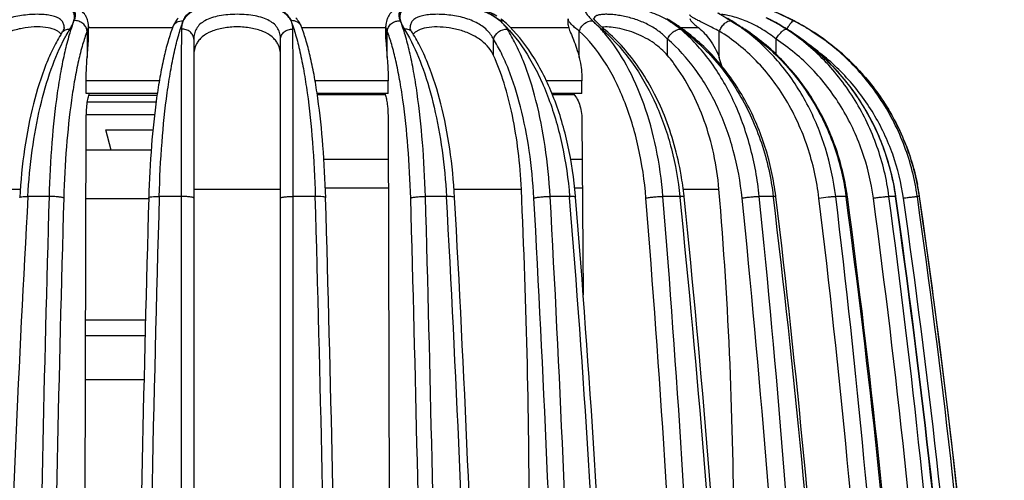
# Model space of a CAD drawing. Units: millimetres. Extents: x 0 to 297, y 0 to 210.
# Drawn here: x 210 to 243, y 172 to 188 of the extents above; entities that cross this region are included whole.
import ezdxf

# ---------------------------------------------------------------- set-up
doc = ezdxf.new("R2010")
doc.units = ezdxf.units.MM
doc.header["$LTSCALE"] = 16.335
doc.layers.get('0').update_dxf_attribs({"linetype": 'CONTINUOUS'})
doc.layers.add('A_STD', color=7, linetype='CONTINUOUS')
doc.layers.add('E_STD', color=7, linetype='CONTINUOUS')

msp = doc.modelspace()

# ---------------------------------------------------------------- linework, layer by layer
at = {"color": 7, "linetype": 'Continuous'}
for p, q in [((226.432, 187.584), (226.431, 187.584)), ((232.055, 187.63), (232.055, 187.63)), ((235.502, 187.644), (235.492, 187.645)), ((211.354, 187.229), (211.354, 187.23)), ((211.435, 187.406), (211.435, 187.407)), ((212.214, 187.289), (212.214, 186.387)), ((212.258, 187.46), (212.258, 187.458)), ((215.115, 187.399), (212.258, 187.399)), ((215.127, 187.431), (215.127, 187.432)), ((219.503, 187.433), (219.503, 187.434)), ((222.373, 187.399), (219.515, 187.399)), ((222.373, 187.458), (222.373, 187.46)), ((222.416, 186.387), (222.416, 187.289)), ((223.195, 187.406), (223.195, 187.406)), ((223.276, 187.229), (223.276, 187.23)), ((226.585, 187.436), (226.575, 187.446)), ((228.587, 187.399), (226.62, 187.399)), ((228.947, 186.387), (228.947, 187.289)), ((229.84, 187.319), (229.84, 187.319)), ((233.008, 187.399), (232.401, 187.399)), ((233.707, 186.387), (233.707, 187.289)), ((236.743, 187.357), (236.743, 187.357)), ((215.84, 187.015), (215.84, 162.14)), ((218.79, 162.187), (218.79, 187.015)), ((226.033, 186.458), (226.033, 187.015)), ((231.949, 186.458), (231.949, 187.015)), ((235.637, 186.503), (235.637, 187.015)), ((212.183, 185.174), (212.183, 185.595)), ((214.667, 185.595), (212.183, 185.595)), ((222.448, 185.595), (219.966, 185.595)), ((222.448, 185.174), (222.448, 185.595)), ((229.038, 185.595), (227.83, 185.595)), ((229.038, 185.174), (229.038, 185.595)), ((214.6, 185.174), (212.183, 185.174)), ((222.448, 185.174), (220.033, 185.174)), ((229.038, 185.174), (228.015, 185.174)), ((214.558, 184.879), (212.223, 184.879)), ((214.589, 185.101), (212.268, 185.101)), ((212.151, 171.314), (212.183, 184.286)), ((214.505, 184.448), (212.186, 184.448)), ((222.448, 184.286), (222.479, 171.314)), ((229.038, 184.286), (229.079, 178.33)), ((214.391, 183.238), (212.18, 183.238)), ((220.263, 182.938), (222.451, 182.938)), ((228.654, 182.938), (229.047, 182.938)), ((207.652, 181.92), (209.939, 181.92)), ((215.84, 181.92), (218.79, 181.92)), ((220.313, 181.963), (222.454, 181.963)), ((224.69, 181.92), (226.978, 181.92)), ((228.794, 181.963), (229.054, 181.963)), ((232.481, 181.92), (233.694, 181.92)), ((210.918, 181.67), (210.2, 181.67)), ((214.329, 181.585), (212.176, 181.585)), ((215.408, 181.67), (214.665, 181.67)), ((219.97, 181.67), (219.222, 181.67)), ((224.43, 181.67), (223.716, 181.67)), ((228.617, 181.67), (227.955, 181.67)), ((228.617, 181.67), (228.62, 181.629)), ((232.37, 181.67), (231.793, 181.67)), ((232.37, 181.67), (232.373, 181.64)), ((235.544, 181.67), (235.067, 181.67)), ((235.544, 181.67), (235.546, 181.651)), ((235.631, 181.661), (235.628, 181.682)), ((238.017, 181.67), (237.665, 181.67)), ((238.017, 181.67), (238.019, 181.66)), ((238.062, 181.666), (238.06, 181.677)), ((239.695, 181.67), (239.477, 181.67)), ((240.513, 181.67), (240.44, 181.67)), ((240.514, 181.67), (240.513, 181.682)), ((240.514, 181.67), (240.513, 181.67)), ((214.199, 177.464), (212.166, 177.464)), ((214.186, 176.938), (212.165, 176.938)), ((214.149, 175.438), (212.161, 175.438))]:
    msp.add_line(p, q, dxfattribs=at)
for centre, radius, start, end in [((223.125, 184.265), 4.6, 45.1165, 47.289), ((225.411, 186.65), 1.299, 43.8647, 50.0227), ((222.952, 184.09), 4.845, 43.637, 45.127), ((223.237, 184.103), 4.724, 45.0424, 47.4619), ((231.447, 189.697), 2.901, 223.9711, 225.0451), ((232.664, 191.229), 4.85, 227.087, 227.6664), ((231.578, 189.561), 2.83, 224.4577, 225.6031), ((230.286, 184.878), 3.248, 58.4447, 60.9744), ((230.327, 184.809), 3.309, 58.5131, 61.0517), ((228.63, 182.185), 6.408, 57.8359, 58.4238), ((230.527, 185.156), 2.885, 58.2879, 59.6264), ((230.474, 185.073), 2.983, 54.4962, 58.2614), ((228.672, 182.11), 6.474, 56.2782, 58.5003), ((228.613, 182.021), 6.581, 54.6904, 56.28), ((206.55, 144.3), 51.368, 57.347, 57.6982), ((230.744, 182.17), 6.417, 55.1107, 58.5448), ((214.225, 156.288), 37.134, 57.1653, 57.3371), ((215.567, 158.369), 34.658, 56.9783, 57.1654), ((232.881, 182.593), 5.69, 63.0965, 64.8625), ((232.951, 182.664), 5.591, 62.9695, 64.7087), ((232.883, 182.626), 5.657, 62.5278, 64.1607), ((232.938, 182.706), 5.564, 62.553, 63.0921), ((233.064, 182.889), 5.34, 60.7849, 62.9525), ((231.882, 180.675), 7.853, 58.4236, 62.5483), ((233.105, 182.949), 5.267, 56.7991, 60.853), ((232.022, 179.583), 9.096, 61.2387, 63.3964), ((231.978, 179.503), 9.186, 58.7576, 62.4061), ((232.624, 180.698), 7.828, 59.3732, 62.5464), ((231.906, 179.377), 9.331, 58.7814, 61.2251), ((225.587, 186.774), 1.084, 32.5301, 35.617), ((225.931, 182.964), 5.796, 47.8728, 49.276), ((234.225, 192.436), 6.739, 228.3273, 229.4088), ((225.775, 183.763), 5.311, 40.4222, 41.1646), ((225.836, 182.859), 5.938, 46.4606, 47.8728), ((228.561, 181.947), 6.671, 52.919, 54.6901), ((218.296, 162.663), 29.557, 56.6644, 57.0079), ((230.662, 182.051), 6.562, 53.5587, 55.1137), ((216.096, 159.183), 33.687, 56.7343, 56.9783), ((230.515, 181.236), 7.325, 56.4184, 56.6821), ((230.597, 181.965), 6.669, 51.82, 53.5582), ((230.503, 181.218), 7.346, 55.3701, 56.418), ((231.87, 180.656), 7.876, 57.3007, 58.4253), ((232.608, 180.67), 7.86, 58.2718, 59.3748), ((232.58, 180.492), 8.028, 58.0059, 58.7706), ((227.34, 182.55), 6.043, 37.4967, 40.2999), ((227.208, 182.448), 6.21, 37.039, 37.5028), ((231.567, 185.618), 2.274, 12.3433, 19.7647), ((-32.438, 170.02), 259.688, 359.99874, 2.62661), ((93.422, 170.017), 140.776, 359.99863, 4.85033), ((229.589, 180.529), 8.549, 7.7148, 9.5005), ((232.618, 180.524), 7.978, 8.2624, 11.2191), ((232.625, 180.524), 7.972, 8.2655, 10.1297), ((981.358, 138.811), 772.348, 176.818933, 179.33701), ((1732.249, 138.895), 1521.931, 178.389446, 179.735402), ((1720.184, 138.926), 1509.368, 178.379374, 179.734725), ((1730.617, 138.925), 1516.909, 178.387002, 179.735969), ((1718.176, 139.067), 1504.114, 178.376929, 179.169721), ((-1267.735, 139.262), 1488.309, 0.914475, 1.632824), ((-1283.486, 139.07), 1504.412, 0.91678, 1.620885), ((-1286.512, 138.795), 1510.334, 0.270044, 1.62453), ((-1297.356, 138.783), 1521.677, 0.26887, 1.615052), ((-543.386, 138.917), 769.006, 0.521999, 3.186982), ((-548.784, 138.785), 774.679, 0.527543, 3.17084), ((-545.685, 138.785), 774.275, 0.527535, 3.170842), ((-548.447, 138.779), 777.586, 0.526436, 3.161994), ((-301.289, 138.875), 531.631, 0.75967, 4.61278), ((215.168, 180.543), 13.701, 4.6136, 4.7972), ((-303.988, 138.769), 534.534, 0.76643, 4.60073), ((-300.49, 138.769), 533.427, 0.76745, 4.60684), ((-301.563, 138.766), 535.079, 0.76649, 4.59912), ((-184.57, 138.829), 419.135, 0.96984, 5.86248), ((221.648, 180.538), 10.921, 5.8642, 6.035), ((-186.105, 138.75), 420.81, 0.97631, 5.85169), ((-183.734, 138.751), 420.407, 0.9763, 5.85169), ((-184.195, 138.748), 421.453, 0.97549, 5.84526), ((-119.46, 138.784), 357.585, 1.14396, 6.88506), ((-120.351, 138.732), 358.561, 1.14899, 6.87626), ((-118.286, 138.732), 357.961, 1.14964, 6.88012), ((-118.455, 138.73), 358.7, 1.14904, 6.87533), ((-81.791, 138.747), 322.676, 1.27445, 7.64261), ((-82.291, 138.716), 323.219, 1.27761, 7.63615), ((-81.007, 138.716), 322.817, 1.27759, 7.63616), ((-80.884, 138.728), 323.226, 1.27566, 7.63465), ((-61.87, 138.713), 304.61, 1.35634, 8.10702), ((-61.961, 138.712), 304.714, 1.35608, 8.10429), ((-61.269, 138.712), 304.278, 1.35629, 8.10531), ((-61.246, 138.711), 304.73, 1.35614, 8.10415), ((-55.218, 138.72), 298.833, 3.07507, 8.26345), ((-55.344, 138.71), 298.962, 3.07566, 8.26183), ((-54.969, 138.758), 298.584, 7.51975, 8.26315), ((-55.376, 138.708), 298.994, 3.07576, 7.51899)]:
    msp.add_arc(centre, radius, start, end, dxfattribs=at)
for points, knots in [([(208.384, 187.644), (208.506, 187.757), (208.731, 187.9), (209.069, 188.038), (209.474, 188.158), (209.907, 188.23), (210.348, 188.267), (210.668, 188.277), (210.965, 188.269), (211.226, 188.243), (211.445, 188.198), (211.617, 188.133), (211.741, 188.042), (211.809, 187.922), (211.813, 187.783), (211.786, 187.692), (211.767, 187.645)], [0, 0, 0, 0, 0.126268, 0.199137, 0.277839, 0.446787, 0.532335, 0.614615, 0.690609, 0.75775, 0.814371, 0.860158, 0.896786, 0.928611, 0.96151, 1, 1, 1, 1]), ([(211.767, 187.645), (211.779, 187.69), (211.793, 187.78), (211.768, 187.912), (211.689, 188.025), (211.56, 188.11), (211.387, 188.172), (211.17, 188.216), (210.915, 188.241), (210.629, 188.249), (210.32, 188.24), (209.894, 188.204), (209.381, 188.118), (208.829, 187.938), (208.512, 187.752), (208.384, 187.644)], [0, 0, 0, 0, 0.036531, 0.069159, 0.102053, 0.140348, 0.187428, 0.24454, 0.31134, 0.386307, 0.467159, 0.551211, 0.718205, 0.870147, 1, 1, 1, 1]), ([(212.258, 187.458), (212.258, 187.531), (212.239, 187.643), (212.183, 187.78), (212.103, 187.906), (211.968, 188.033), (211.774, 188.139), (211.558, 188.208), (211.321, 188.252), (211.062, 188.278), (210.677, 188.292), (210.167, 188.272), (209.555, 188.192), (208.978, 188.045), (208.626, 187.885), (208.471, 187.789)], [0, 0, 0, 0, 0.051419, 0.077698, 0.103761, 0.15519, 0.205773, 0.257736, 0.313443, 0.374257, 0.440217, 0.583539, 0.731463, 0.872218, 1, 1, 1, 1]), ([(215.484, 187.644), (215.504, 187.696), (215.56, 187.8), (215.694, 187.932), (215.874, 188.041), (216.099, 188.129), (216.363, 188.195), (216.771, 188.258), (217.314, 188.284), (217.858, 188.258), (218.266, 188.195), (218.531, 188.129), (218.755, 188.041), (218.936, 187.933), (219.07, 187.801), (219.126, 187.697), (219.146, 187.645)], [0, 0, 0, 0, 0.04102, 0.085691, 0.136727, 0.195554, 0.262591, 0.337015, 0.499894, 0.662807, 0.73727, 0.804355, 0.863229, 0.914321, 0.958994, 1, 1, 1, 1]), ([(219.146, 187.645), (219.12, 187.696), (219.051, 187.794), (218.908, 187.918), (218.722, 188.023), (218.498, 188.106), (218.237, 188.17), (217.84, 188.23), (217.314, 188.257), (216.788, 188.23), (216.391, 188.17), (216.131, 188.106), (215.906, 188.022), (215.721, 187.918), (215.578, 187.793), (215.51, 187.695), (215.484, 187.644)], [0, 0, 0, 0, 0.042255, 0.088578, 0.140757, 0.200251, 0.267182, 0.340694, 0.500135, 0.659548, 0.733029, 0.799918, 0.859373, 0.911527, 0.957789, 1, 1, 1, 1]), ([(226.147, 187.796), (225.992, 187.891), (225.64, 188.049), (225.063, 188.195), (224.453, 188.273), (223.945, 188.292), (223.562, 188.278), (223.304, 188.251), (223.069, 188.207), (222.854, 188.138), (222.661, 188.032), (222.527, 187.905), (222.447, 187.779), (222.391, 187.642), (222.373, 187.531), (222.372, 187.458)], [0, 0, 0, 0, 0.128113, 0.26911, 0.417058, 0.560194, 0.626023, 0.686715, 0.742327, 0.794248, 0.844823, 0.896248, 0.922313, 0.948595, 1, 1, 1, 1]), ([(222.863, 187.644), (222.845, 187.691), (222.817, 187.782), (222.822, 187.921), (222.889, 188.042), (223.013, 188.132), (223.184, 188.198), (223.403, 188.243), (223.664, 188.268), (223.96, 188.277), (224.281, 188.267), (224.722, 188.23), (225.155, 188.158), (225.56, 188.038), (225.826, 187.93), (226.055, 187.801), (226.187, 187.699), (226.245, 187.645)], [0, 0, 0, 0, 0.038499, 0.071414, 0.103215, 0.139795, 0.185512, 0.242059, 0.309132, 0.385067, 0.467306, 0.55283, 0.72178, 0.8005, 0.873406, 0.939799, 1, 1, 1, 1]), ([(226.245, 187.645), (226.117, 187.752), (225.799, 187.938), (225.247, 188.118), (224.734, 188.204), (224.308, 188.24), (224, 188.249), (223.713, 188.241), (223.458, 188.216), (223.242, 188.172), (223.069, 188.109), (222.94, 188.024), (222.862, 187.911), (222.837, 187.779), (222.851, 187.69), (222.863, 187.644)], [0, 0, 0, 0, 0.129989, 0.281978, 0.449, 0.533044, 0.613873, 0.688804, 0.755556, 0.812615, 0.859642, 0.897898, 0.930786, 0.963421, 1, 1, 1, 1]), ([(231.985, 187.645), (231.812, 187.747), (231.532, 187.877), (231.141, 188.012), (230.833, 188.096), (230.524, 188.161), (230.226, 188.208), (229.947, 188.236), (229.698, 188.248), (229.488, 188.244), (229.34, 188.226), (229.247, 188.199), (229.183, 188.172), (229.134, 188.129), (229.118, 188.074), (229.12, 188.03), (229.135, 187.982), (229.172, 187.908), (229.246, 187.805), (229.318, 187.726), (229.36, 187.683)], [0, 0, 0, 0, 0.172434, 0.263224, 0.355153, 0.446062, 0.53339, 0.614389, 0.686343, 0.746932, 0.794653, 0.813618, 0.82953, 0.854285, 0.865516, 0.877643, 0.891661, 0.90811, 0.948875, 1, 1, 1, 1]), ([(236.233, 187.644), (236.108, 187.709), (235.678, 187.92), (235.231, 188.096), (234.91, 188.198)], [0, 0, 0, 0, 0.295548, 1, 1, 1, 1]), ([(234.938, 188.192), (235.017, 188.166), (235.461, 188.014), (235.891, 187.823), (236.233, 187.644)], [0, 0, 0, 0, 0.177857, 1, 1, 1, 1]), ([(211.435, 187.407), (211.434, 187.449), (211.423, 187.533), (211.357, 187.647), (211.245, 187.735), (211.094, 187.797), (210.906, 187.838), (210.687, 187.859), (210.444, 187.862), (210.096, 187.841), (209.665, 187.771), (209.195, 187.606), (208.823, 187.355), (208.654, 187.13), (208.597, 187.015)], [0, 0, 0, 0, 0.038058, 0.074896, 0.115446, 0.163675, 0.221193, 0.287622, 0.361327, 0.439973, 0.601365, 0.752675, 0.884548, 1, 1, 1, 1]), ([(218.79, 187.015), (218.79, 187.077), (218.777, 187.201), (218.707, 187.378), (218.582, 187.532), (218.404, 187.656), (218.179, 187.75), (217.915, 187.814), (217.623, 187.852), (217.315, 187.864), (217.007, 187.852), (216.715, 187.814), (216.451, 187.75), (216.226, 187.656), (216.048, 187.532), (215.923, 187.378), (215.853, 187.201), (215.84, 187.077), (215.84, 187.015)], [0, 0, 0, 0, 0.049188, 0.097411, 0.147706, 0.203515, 0.267219, 0.339184, 0.417776, 0.499996, 0.582217, 0.660809, 0.732775, 0.79648, 0.85229, 0.902586, 0.950811, 1, 1, 1, 1]), ([(226.033, 187.015), (225.976, 187.13), (225.807, 187.355), (225.435, 187.606), (224.965, 187.771), (224.534, 187.841), (224.186, 187.862), (223.943, 187.859), (223.724, 187.838), (223.536, 187.797), (223.385, 187.735), (223.272, 187.647), (223.207, 187.533), (223.195, 187.449), (223.195, 187.407)], [0, 0, 0, 0, 0.115448, 0.247321, 0.398634, 0.560027, 0.638673, 0.712378, 0.778807, 0.836325, 0.884553, 0.925102, 0.96194, 1, 1, 1, 1]), ([(231.949, 187.015), (231.863, 187.109), (231.663, 187.288), (231.312, 187.508), (230.915, 187.678), (230.566, 187.775), (230.29, 187.826), (230.099, 187.85), (229.925, 187.861), (229.773, 187.86), (229.646, 187.847), (229.546, 187.821), (229.472, 187.78), (229.444, 187.737), (229.437, 187.716)], [0, 0, 0, 0, 0.137781, 0.287172, 0.444906, 0.602418, 0.677174, 0.746913, 0.809984, 0.86499, 0.910952, 0.947597, 0.976048, 1, 1, 1, 1]), ([(233.707, 187.289), (233.637, 187.324), (233.502, 187.392), (233.309, 187.488), (233.138, 187.573), (232.992, 187.648), (232.874, 187.711), (232.787, 187.763), (232.735, 187.8), (232.712, 187.827), (232.707, 187.839), (232.707, 187.845)], [0, 0, 0, 0, 0.205292, 0.393223, 0.560253, 0.703427, 0.820167, 0.908461, 0.967446, 0.986489, 1, 1, 1, 1]), ([(234.093, 187.644), (234.054, 187.668), (233.911, 187.754), (233.768, 187.84), (233.663, 187.903)], [0, 0, 0, 0, 0.268691, 1, 1, 1, 1]), ([(233.671, 187.91), (233.703, 187.89), (233.843, 187.801), (233.984, 187.713), (234.093, 187.644)], [0, 0, 0, 0, 0.225472, 1, 1, 1, 1]), ([(235.637, 187.015), (235.49, 187.138), (235.175, 187.362), (234.675, 187.617), (234.259, 187.762), (233.965, 187.831), (233.839, 187.851), (233.784, 187.856)], [0, 0, 0, 0, 0.278683, 0.560659, 0.814687, 0.91834, 1, 1, 1, 1]), ([(211.767, 187.645), (211.705, 187.487), (211.591, 187.135), (211.443, 186.559), (211.309, 185.897), (211.146, 184.873), (210.997, 183.456), (210.936, 182.284), (210.918, 181.67)], [0, 0, 0, 0, 0.084195, 0.182781, 0.294706, 0.418615, 0.69589, 1, 1, 1, 1]), ([(211.631, 187.357), (211.661, 187.405), (211.713, 187.498), (211.754, 187.597), (211.767, 187.645)], [0, 0, 0, 0, 0.532639, 1, 1, 1, 1]), ([(212.214, 187.289), (212.21, 187.338), (212.176, 187.437), (212.072, 187.555), (211.93, 187.632), (211.822, 187.647), (211.769, 187.645)], [0, 0, 0, 0, 0.236879, 0.486451, 0.743879, 1, 1, 1, 1]), ([(214.938, 185.195), (214.972, 185.44), (215.044, 185.907), (215.172, 186.565), (215.314, 187.137), (215.425, 187.486), (215.484, 187.644)], [0, 0, 0, 0, 0.296092, 0.563411, 0.798905, 1, 1, 1, 1]), ([(215.307, 187.724), (215.287, 187.703), (215.215, 187.614), (215.158, 187.512), (215.127, 187.432)], [0, 0, 0, 0, 0.25252, 1, 1, 1, 1]), ([(215.127, 187.432), (215.14, 187.465), (215.178, 187.527), (215.291, 187.621), (215.408, 187.647), (215.483, 187.644)], [0, 0, 0, 0, 0.239506, 0.484966, 1, 1, 1, 1]), ([(215.484, 187.644), (215.463, 187.6), (215.431, 187.506), (215.42, 187.407), (215.42, 187.357)], [0, 0, 0, 0, 0.495429, 1, 1, 1, 1]), ([(219.21, 187.357), (219.21, 187.407), (219.198, 187.506), (219.167, 187.601), (219.146, 187.645)], [0, 0, 0, 0, 0.504749, 1, 1, 1, 1]), ([(219.146, 187.645), (219.205, 187.487), (219.318, 187.138), (219.46, 186.565), (219.589, 185.908), (219.661, 185.441), (219.696, 185.195)], [0, 0, 0, 0, 0.201127, 0.436624, 0.703923, 1, 1, 1, 1]), ([(219.503, 187.434), (219.49, 187.466), (219.452, 187.528), (219.339, 187.622), (219.222, 187.648), (219.147, 187.645)], [0, 0, 0, 0, 0.239515, 0.484979, 1, 1, 1, 1]), ([(219.503, 187.434), (219.481, 187.489), (219.428, 187.596), (219.355, 187.691), (219.315, 187.735)], [0, 0, 0, 0, 0.498132, 1, 1, 1, 1]), ([(222.417, 187.288), (222.421, 187.337), (222.455, 187.436), (222.559, 187.554), (222.701, 187.631), (222.809, 187.646), (222.862, 187.644)], [0, 0, 0, 0, 0.236878, 0.48647, 0.743905, 1, 1, 1, 1]), ([(222.863, 187.644), (222.876, 187.596), (222.917, 187.498), (222.969, 187.405), (222.999, 187.357)], [0, 0, 0, 0, 0.467223, 1, 1, 1, 1]), ([(223.716, 181.67), (223.698, 182.284), (223.637, 183.456), (223.487, 184.873), (223.324, 185.896), (223.189, 186.558), (223.041, 187.134), (222.926, 187.486), (222.863, 187.644)], [0, 0, 0, 0, 0.304039, 0.581275, 0.705181, 0.817117, 0.91574, 1, 1, 1, 1]), ([(226.431, 187.584), (226.408, 187.605), (226.348, 187.639), (226.281, 187.647), (226.247, 187.645)], [0, 0, 0, 0, 0.482657, 1, 1, 1, 1]), ([(226.432, 187.584), (226.419, 187.595), (226.369, 187.639), (226.317, 187.681), (226.276, 187.71)], [0, 0, 0, 0, 0.246544, 1, 1, 1, 1]), ([(226.468, 187.405), (226.459, 187.418), (226.421, 187.468), (226.38, 187.516), (226.347, 187.55)], [0, 0, 0, 0, 0.244879, 1, 1, 1, 1]), ([(228.947, 187.289), (228.893, 187.33), (228.796, 187.406), (228.689, 187.505), (228.626, 187.578), (228.587, 187.635), (228.568, 187.681), (228.568, 187.709)], [0, 0, 0, 0, 0.354363, 0.639768, 0.755164, 0.852616, 1, 1, 1, 1]), ([(228.568, 187.507), (228.568, 187.499), (228.57, 187.462), (228.578, 187.426), (228.587, 187.399)], [0, 0, 0, 0, 0.229951, 1, 1, 1, 1]), ([(228.948, 187.288), (228.962, 187.338), (229.01, 187.435), (229.147, 187.583), (229.3, 187.649), (229.397, 187.644)], [0, 0, 0, 0, 0.25615, 0.521278, 1, 1, 1, 1]), ([(229.398, 187.644), (229.445, 187.597), (229.549, 187.5), (229.656, 187.406), (229.712, 187.357)], [0, 0, 0, 0, 0.474074, 1, 1, 1, 1]), ([(229.773, 187.259), (229.743, 187.294), (229.623, 187.427), (229.496, 187.554), (229.398, 187.644)], [0, 0, 0, 0, 0.255626, 1, 1, 1, 1]), ([(229.558, 187.579), (229.531, 187.606), (229.487, 187.653), (229.446, 187.703), (229.431, 187.725)], [0, 0, 0, 0, 0.59367, 1, 1, 1, 1]), ([(229.745, 187.403), (229.731, 187.414), (229.682, 187.459), (229.633, 187.504), (229.598, 187.539)], [0, 0, 0, 0, 0.265445, 1, 1, 1, 1]), ([(232.055, 187.63), (232.05, 187.633), (232.029, 187.644), (232.004, 187.646), (231.986, 187.645)], [0, 0, 0, 0, 0.239816, 1, 1, 1, 1]), ([(232.041, 187.61), (232.276, 187.463), (232.731, 187.134), (233.568, 186.353), (234.456, 185.16), (235.202, 183.497), (235.469, 182.288), (235.544, 181.67)], [0, 0, 0, 0, 0.116754, 0.236033, 0.482001, 0.737601, 1, 1, 1, 1]), ([(232.392, 187.357), (232.378, 187.369), (232.317, 187.42), (232.255, 187.467), (232.206, 187.502)], [0, 0, 0, 0, 0.244765, 1, 1, 1, 1]), ([(232.707, 187.715), (232.707, 187.697), (232.732, 187.65), (232.794, 187.583), (232.89, 187.496), (232.965, 187.434), (233.008, 187.399)], [0, 0, 0, 0, 0.126793, 0.333318, 0.626093, 1, 1, 1, 1]), ([(233.709, 187.288), (233.73, 187.337), (233.781, 187.43), (233.877, 187.544), (233.981, 187.623), (234.058, 187.647), (234.092, 187.644)], [0, 0, 0, 0, 0.292771, 0.575841, 0.817072, 1, 1, 1, 1]), ([(234.093, 187.644), (234.117, 187.629), (234.216, 187.566), (234.315, 187.502), (234.39, 187.454)], [0, 0, 0, 0, 0.241607, 1, 1, 1, 1]), ([(235.492, 187.645), (236.048, 187.356), (237.098, 186.639), (238.371, 185.22), (239.279, 183.536), (239.606, 182.298), (239.695, 181.67)], [0, 0, 0, 0, 0.248484, 0.498029, 0.748635, 1, 1, 1, 1]), ([(236.008, 187.354), (236.03, 187.394), (236.072, 187.467), (236.134, 187.559), (236.182, 187.616), (236.214, 187.641), (236.228, 187.645), (236.233, 187.644)], [0, 0, 0, 0, 0.367056, 0.676072, 0.891927, 0.958536, 1, 1, 1, 1]), ([(211.169, 187.309), (211.081, 187.355), (210.864, 187.417), (210.505, 187.441), (210.103, 187.409), (209.696, 187.319), (209.32, 187.173), (209.001, 186.976), (208.755, 186.737), (208.64, 186.552), (208.597, 186.458)], [0, 0, 0, 0, 0.101757, 0.226904, 0.367855, 0.513072, 0.652158, 0.779374, 0.894312, 1, 1, 1, 1]), ([(211.354, 187.229), (211.251, 187.066), (211.056, 186.714), (210.705, 185.92), (210.349, 184.776), (210.057, 183.262), (209.952, 182.19), (209.921, 181.635)], [0, 0, 0, 0, 0.099065, 0.206792, 0.446457, 0.713872, 1, 1, 1, 1]), ([(211.285, 187.231), (211.277, 187.238), (211.241, 187.268), (211.201, 187.293), (211.169, 187.309)], [0, 0, 0, 0, 0.238546, 1, 1, 1, 1]), ([(211.329, 187.187), (211.319, 187.199), (211.304, 187.214), (211.289, 187.228), (211.285, 187.231)], [0, 0, 0, 0, 0.745484, 1, 1, 1, 1]), ([(211.435, 187.407), (211.435, 187.407), (211.434, 187.399), (211.432, 187.396), (211.428, 187.377), (211.421, 187.358), (211.41, 187.331), (211.395, 187.301), (211.377, 187.266), (211.362, 187.242), (211.354, 187.23)], [0, 0, 0, 0, 0.010464, 0.057358, 0.139324, 0.253815, 0.398642, 0.572066, 0.772895, 1, 1, 1, 1]), ([(211.354, 187.23), (211.368, 187.251), (211.402, 187.29), (211.492, 187.346), (211.576, 187.359), (211.631, 187.357)], [0, 0, 0, 0, 0.235248, 0.47811, 1, 1, 1, 1]), ([(212.214, 187.289), (212.157, 187.138), (212.049, 186.805), (211.91, 186.257), (211.785, 185.628), (211.633, 184.656), (211.493, 183.31), (211.436, 182.196), (211.42, 181.613)], [0, 0, 0, 0, 0.084124, 0.182657, 0.294529, 0.418431, 0.695767, 1, 1, 1, 1]), ([(211.46, 187.061), (211.474, 187.087), (211.528, 187.187), (211.586, 187.285), (211.631, 187.357)], [0, 0, 0, 0, 0.256226, 1, 1, 1, 1]), ([(212.258, 187.458), (212.258, 187.445), (212.253, 187.387), (212.234, 187.33), (212.214, 187.289)], [0, 0, 0, 0, 0.228201, 1, 1, 1, 1]), ([(215.127, 187.431), (215.066, 187.271), (214.953, 186.921), (214.809, 186.352), (214.681, 185.706), (214.526, 184.715), (214.384, 183.347), (214.326, 182.216), (214.31, 181.624)], [0, 0, 0, 0, 0.087182, 0.187156, 0.299316, 0.422884, 0.698365, 1, 1, 1, 1]), ([(215.42, 187.357), (215.415, 186.55), (215.41, 184.654), (215.408, 182.759), (215.408, 181.67)], [0, 0, 0, 0, 0.425714, 1, 1, 1, 1]), ([(215.84, 187.015), (215.84, 187.061), (215.816, 187.158), (215.719, 187.273), (215.58, 187.346), (215.473, 187.359), (215.42, 187.357)], [0, 0, 0, 0, 0.231276, 0.47422, 0.73238, 1, 1, 1, 1]), ([(218.697, 186.853), (218.674, 186.898), (218.616, 186.985), (218.457, 187.145), (218.177, 187.302), (217.77, 187.408), (217.315, 187.444), (216.86, 187.408), (216.452, 187.302), (216.173, 187.145), (216.014, 186.985), (215.956, 186.897), (215.932, 186.853)], [0, 0, 0, 0, 0.048316, 0.099406, 0.214555, 0.350272, 0.500019, 0.649761, 0.785463, 0.900599, 0.951687, 1, 1, 1, 1]), ([(218.79, 187.015), (218.79, 187.061), (218.814, 187.158), (218.911, 187.273), (219.05, 187.346), (219.157, 187.359), (219.21, 187.357)], [0, 0, 0, 0, 0.231276, 0.47422, 0.73238, 1, 1, 1, 1]), ([(219.222, 181.67), (219.222, 182.759), (219.22, 184.654), (219.215, 186.55), (219.21, 187.357)], [0, 0, 0, 0, 0.574287, 1, 1, 1, 1]), ([(220.325, 181.624), (220.308, 182.216), (220.25, 183.347), (220.107, 184.716), (219.952, 185.707), (219.823, 186.353), (219.678, 186.923), (219.564, 187.273), (219.503, 187.433)], [0, 0, 0, 0, 0.301621, 0.577088, 0.700653, 0.812812, 0.912791, 1, 1, 1, 1]), ([(222.416, 187.289), (222.409, 187.304), (222.387, 187.357), (222.373, 187.416), (222.373, 187.458)], [0, 0, 0, 0, 0.275575, 1, 1, 1, 1]), ([(223.215, 181.613), (223.198, 182.196), (223.141, 183.31), (223.001, 184.656), (222.848, 185.628), (222.722, 186.257), (222.583, 186.805), (222.474, 187.139), (222.416, 187.289)], [0, 0, 0, 0, 0.304193, 0.581504, 0.705403, 0.817279, 0.915829, 1, 1, 1, 1]), ([(223.276, 187.23), (223.262, 187.251), (223.228, 187.29), (223.138, 187.346), (223.054, 187.359), (222.999, 187.357)], [0, 0, 0, 0, 0.235248, 0.47811, 1, 1, 1, 1]), ([(222.999, 187.357), (223.014, 187.333), (223.074, 187.235), (223.131, 187.135), (223.172, 187.058)], [0, 0, 0, 0, 0.243729, 1, 1, 1, 1]), ([(223.202, 187.38), (223.2, 187.384), (223.198, 187.393), (223.197, 187.397), (223.195, 187.408), (223.195, 187.406)], [0, 0, 0, 0, 0.484602, 0.81684, 1, 1, 1, 1]), ([(223.276, 187.23), (223.266, 187.245), (223.237, 187.293), (223.213, 187.344), (223.202, 187.38)], [0, 0, 0, 0, 0.325427, 1, 1, 1, 1]), ([(224.709, 181.635), (224.678, 182.19), (224.573, 183.262), (224.281, 184.776), (223.925, 185.92), (223.574, 186.714), (223.379, 187.066), (223.276, 187.229)], [0, 0, 0, 0, 0.286125, 0.55354, 0.793204, 0.90093, 1, 1, 1, 1]), ([(223.347, 187.233), (223.343, 187.23), (223.327, 187.215), (223.312, 187.2), (223.301, 187.188)], [0, 0, 0, 0, 0.254761, 1, 1, 1, 1]), ([(223.464, 187.31), (223.453, 187.305), (223.412, 187.283), (223.373, 187.256), (223.347, 187.233)], [0, 0, 0, 0, 0.262704, 1, 1, 1, 1]), ([(226.033, 186.458), (225.99, 186.552), (225.875, 186.737), (225.63, 186.975), (225.312, 187.172), (224.936, 187.318), (224.53, 187.408), (224.129, 187.441), (223.769, 187.417), (223.552, 187.356), (223.464, 187.31)], [0, 0, 0, 0, 0.105638, 0.220502, 0.347607, 0.486579, 0.631726, 0.772704, 0.898005, 1, 1, 1, 1]), ([(226.033, 187.015), (226.056, 187.113), (226.189, 187.292), (226.397, 187.362), (226.501, 187.357)], [0, 0, 0, 0, 0.493804, 1, 1, 1, 1]), ([(226.459, 187.434), (226.767, 187.112), (227.176, 186.546), (227.618, 185.706), (228.027, 184.731), (228.409, 183.383), (228.57, 182.253), (228.617, 181.67)], [0, 0, 0, 0, 0.213454, 0.330909, 0.454957, 0.719609, 1, 1, 1, 1]), ([(227.955, 181.67), (227.923, 182.239), (227.815, 183.338), (227.515, 184.885), (227.153, 186.048), (226.798, 186.846), (226.603, 187.196), (226.501, 187.357)], [0, 0, 0, 0, 0.288818, 0.557965, 0.797384, 0.903606, 1, 1, 1, 1]), ([(228.82, 181.689), (228.771, 182.269), (228.605, 183.395), (228.142, 184.973), (227.488, 186.342), (226.905, 187.115), (226.585, 187.436)], [0, 0, 0, 0, 0.278537, 0.541861, 0.783333, 1, 1, 1, 1]), ([(228.587, 187.399), (228.606, 187.341), (228.662, 187.207), (228.758, 186.98), (228.861, 186.702), (228.921, 186.496), (228.947, 186.387)], [0, 0, 0, 0, 0.170798, 0.404415, 0.686138, 1, 1, 1, 1]), ([(231.214, 181.613), (231.167, 182.2), (231, 183.334), (230.597, 184.68), (230.165, 185.643), (229.7, 186.457), (229.269, 186.994), (228.947, 187.289)], [0, 0, 0, 0, 0.283344, 0.549321, 0.673187, 0.789856, 1, 1, 1, 1]), ([(229.84, 187.319), (229.824, 187.333), (229.782, 187.355), (229.736, 187.358), (229.712, 187.357)], [0, 0, 0, 0, 0.475714, 1, 1, 1, 1]), ([(231.949, 186.458), (231.815, 186.616), (231.488, 186.907), (231, 187.169), (230.574, 187.319), (230.261, 187.396), (229.978, 187.433), (229.8, 187.433), (229.721, 187.423)], [0, 0, 0, 0, 0.247472, 0.519524, 0.657453, 0.788389, 0.904786, 1, 1, 1, 1]), ([(231.793, 181.67), (231.748, 182.219), (231.598, 183.286), (231.187, 184.791), (230.609, 186.112), (230.098, 186.878), (229.818, 187.207)], [0, 0, 0, 0, 0.277134, 0.540283, 0.782702, 1, 1, 1, 1]), ([(231.84, 184.419), (231.611, 184.988), (231.06, 186.045), (230.273, 186.948), (229.84, 187.319)], [0, 0, 0, 0, 0.518371, 1, 1, 1, 1]), ([(229.926, 187.163), (230.623, 186.501), (231.314, 185.439), (231.859, 184.054), (232.171, 183.022), (232.314, 182.215), (232.37, 181.67)], [0, 0, 0, 0, 0.471794, 0.599992, 0.731197, 1, 1, 1, 1]), ([(231.949, 187.015), (231.97, 187.063), (232.025, 187.155), (232.136, 187.265), (232.26, 187.34), (232.351, 187.359), (232.392, 187.357)], [0, 0, 0, 0, 0.267445, 0.539938, 0.790279, 1, 1, 1, 1]), ([(235.067, 181.67), (235.008, 182.244), (234.804, 183.363), (234.241, 184.928), (233.448, 186.287), (232.762, 187.041), (232.392, 187.357)], [0, 0, 0, 0, 0.269485, 0.528656, 0.772929, 1, 1, 1, 1]), ([(235.628, 181.682), (235.559, 182.243), (235.322, 183.344), (234.676, 184.879), (233.767, 186.22), (232.997, 186.957), (232.583, 187.27)], [0, 0, 0, 0, 0.259945, 0.514464, 0.761437, 1, 1, 1, 1]), ([(233.008, 187.399), (233.151, 187.283), (233.433, 186.974), (233.629, 186.603), (233.707, 186.387)], [0, 0, 0, 0, 0.444942, 1, 1, 1, 1]), ([(237.097, 181.613), (237.026, 182.206), (236.768, 183.365), (236.044, 184.96), (235.025, 186.309), (234.164, 187.009), (233.707, 187.289)], [0, 0, 0, 0, 0.262542, 0.518259, 0.764348, 1, 1, 1, 1]), ([(234.574, 187.35), (234.572, 187.351), (234.561, 187.357), (234.548, 187.358), (234.539, 187.357)], [0, 0, 0, 0, 0.233612, 1, 1, 1, 1]), ([(238.02, 181.94), (237.928, 182.491), (237.636, 183.573), (236.889, 185.066), (235.867, 186.359), (235.024, 187.055), (234.574, 187.35)], [0, 0, 0, 0, 0.254557, 0.506524, 0.755081, 1, 1, 1, 1]), ([(234.678, 187.263), (235.126, 186.953), (235.964, 186.225), (236.965, 184.884), (237.679, 183.344), (237.942, 182.234), (238.017, 181.67)], [0, 0, 0, 0, 0.24424, 0.492723, 0.745001, 1, 1, 1, 1]), ([(237.665, 181.67), (237.598, 182.224), (237.369, 183.31), (236.743, 184.827), (235.865, 186.156), (235.12, 186.893), (234.72, 187.207)], [0, 0, 0, 0, 0.26042, 0.51526, 0.762158, 1, 1, 1, 1]), ([(235.637, 187.015), (235.663, 187.062), (235.72, 187.149), (235.813, 187.258), (235.893, 187.326), (235.952, 187.354), (235.978, 187.358), (235.989, 187.357)], [0, 0, 0, 0, 0.318508, 0.615059, 0.848878, 0.934648, 1, 1, 1, 1]), ([(239.477, 181.67), (239.4, 182.248), (239.127, 183.387), (238.38, 184.96), (237.332, 186.322), (236.457, 187.05), (235.989, 187.357)], [0, 0, 0, 0, 0.255002, 0.50726, 0.755717, 1, 1, 1, 1]), ([(239.711, 181.669), (239.63, 182.237), (239.346, 183.359), (238.576, 184.908), (237.498, 186.254), (236.604, 186.976), (236.125, 187.283)], [0, 0, 0, 0, 0.251137, 0.50162, 0.751265, 1, 1, 1, 1]), ([(240.44, 181.67), (240.357, 182.249), (240.066, 183.392), (239.271, 184.967), (238.157, 186.328), (237.234, 187.051), (236.742, 187.355)], [0, 0, 0, 0, 0.251131, 0.501638, 0.751281, 1, 1, 1, 1]), ([(240.513, 181.682), (240.428, 182.261), (240.129, 183.405), (239.317, 184.977), (238.181, 186.335), (237.243, 187.054), (236.743, 187.357)], [0, 0, 0, 0, 0.250013, 0.499997, 0.749982, 1, 1, 1, 1]), ([(236.834, 187.301), (237.295, 187.013), (238.16, 186.341), (239.225, 185.094), (240.016, 183.656), (240.338, 182.609), (240.443, 182.076)], [0, 0, 0, 0, 0.24999, 0.499988, 0.749986, 1, 1, 1, 1]), ([(210.2, 181.67), (210.229, 182.197), (210.324, 183.217), (210.585, 184.667), (210.949, 185.949), (211.276, 186.721), (211.46, 187.061)], [0, 0, 0, 0, 0.283948, 0.550741, 0.791684, 1, 1, 1, 1]), ([(212.214, 186.387), (212.224, 186.5), (212.244, 186.711), (212.258, 186.923), (212.258, 187.021)], [0, 0, 0, 0, 0.536007, 1, 1, 1, 1]), ([(215.932, 186.853), (215.901, 186.793), (215.854, 186.664), (215.84, 186.527), (215.84, 186.458)], [0, 0, 0, 0, 0.496311, 1, 1, 1, 1]), ([(218.79, 186.458), (218.79, 186.527), (218.776, 186.664), (218.729, 186.793), (218.697, 186.853)], [0, 0, 0, 0, 0.503684, 1, 1, 1, 1]), ([(222.373, 187.021), (222.373, 186.923), (222.387, 186.711), (222.407, 186.5), (222.416, 186.387)], [0, 0, 0, 0, 0.46399, 1, 1, 1, 1]), ([(223.172, 187.058), (223.356, 186.718), (223.682, 185.946), (224.045, 184.664), (224.306, 183.216), (224.401, 182.196), (224.43, 181.67)], [0, 0, 0, 0, 0.208376, 0.449333, 0.716101, 1, 1, 1, 1]), ([(227.404, 181.613), (227.374, 182.154), (227.273, 183.197), (226.99, 184.667), (226.648, 185.772), (226.313, 186.53), (226.129, 186.863), (226.033, 187.015)], [0, 0, 0, 0, 0.288994, 0.558241, 0.797629, 0.903761, 1, 1, 1, 1]), ([(234.483, 181.613), (234.427, 182.158), (234.28, 182.965), (233.956, 183.992), (233.565, 184.939), (232.948, 185.998), (232.299, 186.715), (231.949, 187.015)], [0, 0, 0, 0, 0.269587, 0.400935, 0.529032, 0.773208, 1, 1, 1, 1]), ([(238.947, 181.613), (238.873, 182.162), (238.614, 183.244), (237.905, 184.739), (236.911, 186.032), (236.081, 186.724), (235.637, 187.015)], [0, 0, 0, 0, 0.255092, 0.507397, 0.755832, 1, 1, 1, 1]), ([(239.969, 181.613), (239.897, 182.119), (239.651, 183.118), (238.994, 184.51), (238.076, 185.74), (237.312, 186.42), (236.901, 186.717)], [0, 0, 0, 0, 0.251048, 0.501528, 0.751212, 1, 1, 1, 1]), ([(212.183, 185.595), (212.183, 185.663), (212.185, 185.927), (212.198, 186.191), (212.214, 186.387)], [0, 0, 0, 0, 0.256225, 1, 1, 1, 1]), ([(222.416, 186.387), (222.421, 186.324), (222.441, 186.06), (222.448, 185.796), (222.448, 185.595)], [0, 0, 0, 0, 0.241012, 1, 1, 1, 1]), ([(226.978, 181.92), (226.958, 182.351), (226.889, 183.191), (226.695, 184.396), (226.42, 185.485), (226.173, 186.154), (226.033, 186.458)], [0, 0, 0, 0, 0.277924, 0.542046, 0.784814, 1, 1, 1, 1]), ([(228.947, 186.387), (228.962, 186.324), (229.016, 186.063), (229.038, 185.797), (229.038, 185.595)], [0, 0, 0, 0, 0.243804, 1, 1, 1, 1]), ([(233.694, 181.92), (233.66, 182.321), (233.544, 183.109), (233.13, 184.581), (232.607, 185.603), (232.165, 186.188)], [0, 0, 0, 0, 0.263252, 0.519926, 1, 1, 1, 1]), ([(212.183, 184.286), (212.183, 184.377), (212.188, 184.553), (212.209, 184.799), (212.242, 185.005), (212.274, 185.126), (212.294, 185.175)], [0, 0, 0, 0, 0.304635, 0.585711, 0.822788, 1, 1, 1, 1]), ([(214.665, 181.67), (214.682, 182.287), (214.741, 183.464), (214.861, 184.638), (214.938, 185.195)], [0, 0, 0, 0, 0.52335, 1, 1, 1, 1]), ([(219.696, 185.195), (219.773, 184.638), (219.893, 183.465), (219.953, 182.287), (219.97, 181.67)], [0, 0, 0, 0, 0.476652, 1, 1, 1, 1]), ([(222.337, 185.175), (222.338, 185.173), (222.343, 185.161), (222.347, 185.148), (222.35, 185.139)], [0, 0, 0, 0, 0.238347, 1, 1, 1, 1]), ([(222.35, 185.139), (222.351, 185.136), (222.355, 185.125), (222.359, 185.113), (222.361, 185.104)], [0, 0, 0, 0, 0.241407, 1, 1, 1, 1]), ([(228.722, 185.175), (228.772, 185.132), (228.864, 185.017), (228.961, 184.806), (229.023, 184.556), (229.038, 184.378), (229.038, 184.286)], [0, 0, 0, 0, 0.206447, 0.44729, 0.715905, 1, 1, 1, 1]), ([(222.361, 185.104), (222.376, 185.053), (222.401, 184.935), (222.438, 184.662), (222.448, 184.441), (222.448, 184.286)], [0, 0, 0, 0, 0.195793, 0.436582, 1, 1, 1, 1]), ([(232.508, 181.686), (232.483, 181.924), (232.354, 182.855), (232.101, 183.77), (231.84, 184.419)], [0, 0, 0, 0, 0.25504, 1, 1, 1, 1]), ([(209.921, 181.635), (209.921, 181.638), (209.928, 181.646), (209.955, 181.655), (210.009, 181.664), (210.095, 181.67), (210.162, 181.671), (210.2, 181.67)], [0, 0, 0, 0, 0.033805, 0.092345, 0.297375, 0.609708, 1, 1, 1, 1]), ([(211.42, 181.613), (211.412, 181.618), (211.391, 181.627), (211.351, 181.637), (211.298, 181.647), (211.207, 181.659), (211.079, 181.669), (210.973, 181.671), (210.918, 181.67)], [0, 0, 0, 0, 0.05295, 0.134523, 0.24248, 0.37251, 0.677618, 1, 1, 1, 1]), ([(214.31, 181.624), (214.31, 181.628), (214.319, 181.637), (214.353, 181.65), (214.425, 181.662), (214.534, 181.669), (214.619, 181.671), (214.665, 181.67)], [0, 0, 0, 0, 0.033338, 0.093568, 0.304976, 0.620235, 1, 1, 1, 1]), ([(215.84, 181.613), (215.84, 181.618), (215.828, 181.629), (215.802, 181.638), (215.761, 181.648), (215.683, 181.66), (215.563, 181.669), (215.462, 181.671), (215.408, 181.67)], [0, 0, 0, 0, 0.032759, 0.094858, 0.189628, 0.314158, 0.632926, 1, 1, 1, 1]), ([(215.408, 181.67), (215.408, 180.036), (215.409, 173.482), (215.41, 166.927), (215.41, 162.007)], [0, 0, 0, 0, 0.249266, 1, 1, 1, 1]), ([(218.79, 181.613), (218.79, 181.618), (218.802, 181.629), (218.828, 181.638), (218.869, 181.648), (218.947, 181.66), (219.067, 181.669), (219.168, 181.671), (219.222, 181.67)], [0, 0, 0, 0, 0.032759, 0.094858, 0.189628, 0.314158, 0.632926, 1, 1, 1, 1]), ([(219.22, 162.187), (219.22, 163.815), (219.221, 170.309), (219.221, 176.804), (219.222, 181.67)], [0, 0, 0, 0, 0.250653, 1, 1, 1, 1]), ([(220.325, 181.624), (220.324, 181.628), (220.315, 181.638), (220.281, 181.65), (220.21, 181.662), (220.1, 181.669), (220.016, 181.671), (219.97, 181.67)], [0, 0, 0, 0, 0.033336, 0.093564, 0.304965, 0.620221, 1, 1, 1, 1]), ([(223.215, 181.613), (223.222, 181.618), (223.244, 181.627), (223.283, 181.637), (223.336, 181.647), (223.427, 181.659), (223.555, 181.669), (223.661, 181.671), (223.716, 181.67)], [0, 0, 0, 0, 0.053049, 0.134695, 0.24269, 0.372725, 0.677758, 1, 1, 1, 1]), ([(224.709, 181.635), (224.708, 181.638), (224.702, 181.646), (224.675, 181.655), (224.62, 181.664), (224.534, 181.67), (224.467, 181.671), (224.43, 181.67)], [0, 0, 0, 0, 0.033805, 0.092345, 0.297375, 0.609708, 1, 1, 1, 1]), ([(227.404, 181.613), (227.417, 181.618), (227.447, 181.626), (227.524, 181.642), (227.642, 181.657), (227.795, 181.668), (227.902, 181.671), (227.955, 181.67)], [0, 0, 0, 0, 0.073132, 0.170744, 0.422682, 0.71518, 1, 1, 1, 1]), ([(228.824, 181.645), (228.823, 181.647), (228.819, 181.653), (228.799, 181.66), (228.759, 181.666), (228.696, 181.67), (228.645, 181.67), (228.617, 181.67)], [0, 0, 0, 0, 0.033995, 0.091107, 0.291079, 0.601165, 1, 1, 1, 1]), ([(231.214, 181.613), (231.252, 181.623), (231.342, 181.639), (231.486, 181.657), (231.64, 181.668), (231.744, 181.671), (231.793, 181.67)], [0, 0, 0, 0, 0.203482, 0.467464, 0.748471, 1, 1, 1, 1]), ([(232.512, 181.654), (232.511, 181.658), (232.495, 181.664), (232.469, 181.668), (232.424, 181.67), (232.389, 181.67), (232.37, 181.67)], [0, 0, 0, 0, 0.087386, 0.283874, 0.593192, 1, 1, 1, 1]), ([(234.483, 181.613), (234.528, 181.622), (234.626, 181.638), (234.778, 181.656), (234.928, 181.668), (235.024, 181.671), (235.067, 181.67)], [0, 0, 0, 0, 0.234667, 0.509908, 0.779968, 1, 1, 1, 1]), ([(235.631, 181.661), (235.631, 181.663), (235.621, 181.667), (235.605, 181.669), (235.577, 181.67), (235.556, 181.67), (235.544, 181.67)], [0, 0, 0, 0, 0.085824, 0.279917, 0.587731, 1, 1, 1, 1]), ([(237.097, 181.613), (237.201, 181.631), (237.355, 181.651), (237.545, 181.667), (237.63, 181.671), (237.665, 181.67)], [0, 0, 0, 0, 0.553601, 0.812322, 1, 1, 1, 1]), ([(238.062, 181.666), (238.061, 181.667), (238.056, 181.669), (238.049, 181.67), (238.034, 181.67), (238.024, 181.67), (238.017, 181.67)], [0, 0, 0, 0, 0.084283, 0.276791, 0.583073, 1, 1, 1, 1]), ([(238.947, 181.613), (239, 181.621), (239.106, 181.636), (239.256, 181.655), (239.379, 181.666), (239.45, 181.671), (239.477, 181.67)], [0, 0, 0, 0, 0.302405, 0.601798, 0.848011, 1, 1, 1, 1]), ([(239.711, 181.669), (239.71, 181.67), (239.709, 181.67), (239.704, 181.67), (239.699, 181.67), (239.695, 181.67)], [0, 0, 0, 0, 0.07971, 0.269276, 1, 1, 1, 1]), ([(239.969, 181.613), (240.023, 181.621), (240.126, 181.635), (240.25, 181.652), (240.336, 181.662), (240.384, 181.667), (240.417, 181.669), (240.434, 181.671), (240.44, 181.67)], [0, 0, 0, 0, 0.345419, 0.660049, 0.788775, 0.8911, 0.96244, 1, 1, 1, 1])]:
    msp.add_open_spline(points, degree=3, knots=knots, dxfattribs=at)
at = {"layer": 'A_STD', "color": 7, "linetype": 'Continuous'}
for p, q in [((228.568, 187.508), (228.568, 187.709)), ((212.258, 187.021), (212.258, 187.46)), ((222.373, 187.021), (222.373, 187.46)), ((220.038, 185.138), (222.35, 185.138)), ((228.031, 185.138), (228.76, 185.138)), ((212.849, 183.931), (214.45, 183.931))]:
    msp.add_line(p, q, dxfattribs=at)
at = {"layer": 'E_STD', "color": 7, "linetype": 'Continuous'}
msp.add_line((213.033, 183.238), (212.849, 183.931), dxfattribs=at)

doc.saveas('drawing.dxf')
